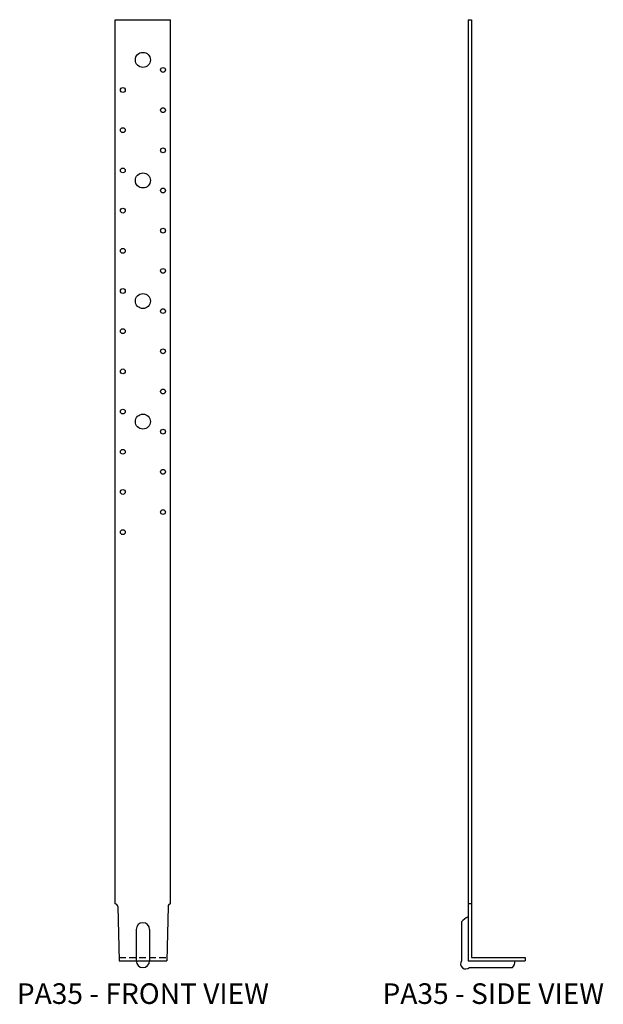
# Model space of a CAD drawing. Extents: x 1.9 to 23.7, y 0 to 36.7.
import ezdxf
from ezdxf.enums import TextEntityAlignment as Align

# ---------------------------------------------------------------- set-up
doc = ezdxf.new("R2010")
doc.units = 0
doc.header["$MEASUREMENT"] = 0
doc.linetypes.add('HIDDEN', pattern=[0.375, 0.25, -0.125])
for name, color, linetype in [('USP', 7, 'CONTINUOUS'), ('USP-GEO', 7, 'CONTINUOUS'), ('USP-HID', 7, 'HIDDEN'), ('USP-TXT', 7, 'CONTINUOUS')]:
    doc.layers.add(name, color=color, linetype=linetype)

# ---------------------------------------------------------------- blocks, each defined once
blk = doc.blocks.new('PA35_F')
at = {"layer": 'USP-GEO'}
for p, q in [((-0.14, 2.375), (-0.14, 35.375)), ((-0.14, 35.375), (1.923, 35.375)), ((1.923, 2.375), (1.923, 35.375)), ((-0.046, 2.283), (0.003, 0.25)), ((1.829, 2.283), (1.78, 0.25)), ((0.642, 1.425), (0.642, 0.25)), ((1.142, 1.425), (1.142, 0.25)), ((0.003, 0.25), (1.78, 0.25))]:
    blk.add_line(p, q, dxfattribs=at)
for centre, radius in [((0.892, 33.875), 0.28), ((1.642, 33.5), 0.09), ((0.142, 32.75), 0.09), ((1.642, 32), 0.09), ((0.142, 31.25), 0.09), ((1.642, 30.5), 0.09), ((0.142, 29.75), 0.09), ((0.892, 29.375), 0.28), ((1.642, 29), 0.09), ((0.142, 28.25), 0.09), ((1.642, 27.5), 0.09), ((0.142, 26.75), 0.09), ((1.642, 26), 0.09), ((0.142, 25.25), 0.09), ((0.892, 24.875), 0.28), ((1.642, 24.5), 0.09), ((0.142, 23.75), 0.09), ((1.642, 23), 0.09), ((0.142, 22.25), 0.09), ((1.642, 21.5), 0.09), ((0.142, 20.75), 0.09), ((0.892, 20.375), 0.28), ((1.642, 20), 0.09), ((0.142, 19.25), 0.09), ((1.642, 18.5), 0.09), ((0.142, 17.75), 0.09), ((1.642, 17), 0.09), ((0.142, 16.25), 0.09)]:
    blk.add_circle(centre, radius, dxfattribs=at)
for centre, radius, start, end in [((-0.14, 2.281), 0.0938, 1.3744, 90), ((1.923, 2.281), 0.0938, 90, 178.6256), ((0.892, 1.425), 0.25, 0, 180), ((0.892, 0.25), 0.25, 180, 0)]:
    blk.add_arc(centre, radius, start, end, dxfattribs=at)
at = {"layer": 'USP-HID'}
blk.add_line((0, 0.375), (1.783, 0.375), dxfattribs=at)
at = {"layer": 'USP-TXT'}
blk.add_text('PA35 - FRONT VIEW', height=0.7695, dxfattribs=at).set_placement((0.892, -1.357), align=Align.CENTER)
blk = doc.blocks.new('PA35_S')
at = {"layer": 'USP-GEO'}
for p, q in [((0.25, 35.375), (0.25, 0.25)), ((0.25, 35.375), (0.375, 35.375)), ((0.375, 35.375), (0.375, 0.375)), ((0.375, 2.375), (0.25, 2.375)), ((0, 1.703), (0, 0.25)), ((0.375, 0.375), (2.375, 0.375)), ((2.375, 0.375), (2.375, 0.25)), ((0.25, 0.25), (2.375, 0.25)), ((0.297, 0), (1.899, 0))]:
    blk.add_line(p, q, dxfattribs=at)
for centre, radius, start, end in [((0.6, 1.171), 0.802, 115.874, 138.4272), ((0.164, 0.145), 0.197, 146.535, 312.6579), ((1.643, 0.252), 0.359, 315.424, 359.7007)]:
    blk.add_arc(centre, radius, start, end, dxfattribs=at)
at = {"layer": 'USP-TXT'}
blk.add_text('PA35 - SIDE VIEW', height=0.7695, dxfattribs=at).set_placement((1.187, -1.357), align=Align.CENTER)

msp = doc.modelspace()

# ---------------------------------------------------------------- block references
at = {"layer": 'USP'}
for name, p in [('PA35_F', (5.651, 1.359)), ('PA35_S', (18.425, 1.359))]:
    msp.add_blockref(name, p, dxfattribs=at)

doc.saveas('drawing.dxf')
